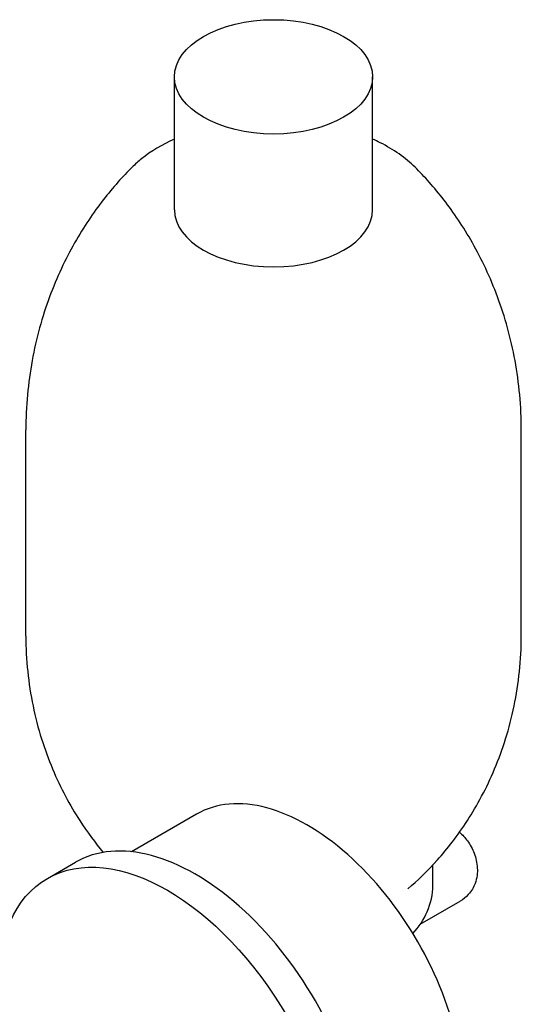
# Model space of a CAD drawing. Units: millimetres. Extents: x 173 to 2322, y 22 to 3027.
# Drawn here: x 901 to 972, y 2327 to 2466 of the extents above; entities that cross this region are included whole.
import ezdxf

# ---------------------------------------------------------------- set-up
doc = ezdxf.new("R2010")
doc.units = ezdxf.units.MM
doc.header["$LTSCALE"] = 11.111111
doc.layers.add('Visible Edges(Hillmar_metric)', color=7, linetype='Continuous', lineweight=25)

msp = doc.modelspace()

# ---------------------------------------------------------------- linework, layer by layer
at = {"layer": 'Visible Edges(Hillmar_metric)'}
for p, q in [((922.728, 2439.387), (922.728, 2458.166)), ((950.728, 2439.387), (950.728, 2458.166)), ((901.728, 2379.121), (901.728, 2408.254)), ((971.728, 2379.121), (971.728, 2408.254)), ((925.86, 2353.953), (916.646, 2348.633)), ((904.77, 2344.856), (908.721, 2347.137)), ((959.228, 2343.856), (959.228, 2346.768)), ((957.445, 2338.379), (963.093, 2341.64))]:
    msp.add_line(p, q, dxfattribs=at)
for centre, major_axis in [((936.728, 2458.166), (14, 0)), ((921.724, 2315.49), (-16.955, 29.366))]:
    msp.add_ellipse(centre, major_axis=major_axis, ratio=0.5773503, dxfattribs=at)
for centre, major_axis, start_param, end_param in [((936.728, 2439.387), (14, 0), 3.1415927, 6.2831853), ((941.481, 2326.896), (15.621, -27.056), 0, 3.1415927), ((925.676, 2317.771), (16.955, -29.366), 0, 3.1415927)]:
    msp.add_ellipse(centre, major_axis=major_axis, ratio=0.5773503, start_param=start_param, end_param=end_param, dxfattribs=at)
for points, knots in [([(922.728, 2449.368), (920.988, 2448.588), (919.417, 2447.654), (917.601, 2446.203), (917.157, 2445.809), (916.743, 2445.398)], [3.01695482, 3.01695482, 3.01695482, 3.01695482, 3.30106772, 3.30106772, 3.40097512, 3.40097512, 3.40097512, 3.40097512]), ([(956.712, 2445.398), (955.367, 2446.735), (953.696, 2447.897), (951.443, 2449.037), (951.089, 2449.206), (950.728, 2449.368)], [1.31141387, 1.31141387, 1.31141387, 1.31141387, 1.63640644, 1.63640644, 1.69543416, 1.69543416, 1.69543416, 1.69543416]), ([(916.743, 2445.398), (915.417, 2444.079), (914.04, 2442.552), (911.289, 2439.002), (909.914, 2436.978), (907.325, 2432.4), (906.112, 2429.845), (904.046, 2424.26), (903.196, 2421.231), (902.036, 2414.885), (901.728, 2411.57), (901.728, 2408.254)], [3.40097512, 3.40097512, 3.40097512, 3.40097512, 3.50617826, 3.50617826, 3.6113814, 3.6113814, 3.71658454, 3.71658454, 3.82178768, 3.82178768, 3.92699082, 3.92699082, 3.92699082, 3.92699082]), ([(971.728, 2408.254), (971.728, 2411.57), (971.42, 2414.885), (970.259, 2421.231), (969.409, 2424.26), (967.343, 2429.845), (966.13, 2432.4), (963.541, 2436.978), (962.166, 2439.002), (959.415, 2442.552), (958.038, 2444.079), (956.712, 2445.398)], [0.78539816, 0.78539816, 0.78539816, 0.78539816, 0.8906013, 0.8906013, 0.99580444, 0.99580444, 1.10100758, 1.10100758, 1.20621072, 1.20621072, 1.31141387, 1.31141387, 1.31141387, 1.31141387]), ([(901.728, 2379.121), (901.728, 2375.765), (902.082, 2372.411), (903.397, 2366.057), (904.355, 2363.059), (906.639, 2357.624), (907.96, 2355.187), (910.427, 2351.369), (911.547, 2349.872), (912.663, 2348.538)], [3.92699082, 3.92699082, 3.92699082, 3.92699082, 4.04598332, 4.04598332, 4.16497583, 4.16497583, 4.28396833, 4.28396833, 4.37712509, 4.37712509, 4.37712509, 4.37712509]), ([(955.72, 2343.408), (957.048, 2344.541), (958.445, 2345.876), (961.285, 2349.056), (962.728, 2350.904), (965.495, 2355.187), (966.817, 2357.624), (969.1, 2363.059), (970.058, 2366.057), (971.374, 2372.411), (971.728, 2375.765), (971.728, 2379.121)], [0.19043564, 0.19043564, 0.19043564, 0.19043564, 0.30942814, 0.30942814, 0.42842065, 0.42842065, 0.54741315, 0.54741315, 0.66640566, 0.66640566, 0.78539816, 0.78539816, 0.78539816, 0.78539816]), ([(962.987, 2351.384), (963.422, 2351.014), (963.789, 2350.609), (964.506, 2349.632), (964.828, 2349.045), (965.312, 2347.774), (965.479, 2347.092), (965.544, 2345.67), (965.482, 2344.94), (964.995, 2343.625), (964.691, 2343.073), (963.924, 2342.217), (963.53, 2341.893), (963.093, 2341.64)], [4.9439304, 4.9439304, 4.9439304, 4.9439304, 5.3093889, 5.3093889, 5.7696654, 5.7696654, 6.2284059, 6.2284059, 6.6217272, 6.6217272, 6.882085, 6.882085, 7.0685835, 7.0685835, 7.0685835, 7.0685835]), ([(956.415, 2337.072), (957.267, 2338.021), (957.955, 2339.056), (958.952, 2341.338), (959.228, 2342.596), (959.228, 2343.856)], [6.59024027, 6.59024027, 6.59024027, 6.59024027, 6.82133837, 6.82133837, 7.06858347, 7.06858347, 7.06858347, 7.06858347])]:
    msp.add_open_spline(points, degree=3, knots=knots, dxfattribs=at)

doc.saveas('drawing.dxf')
